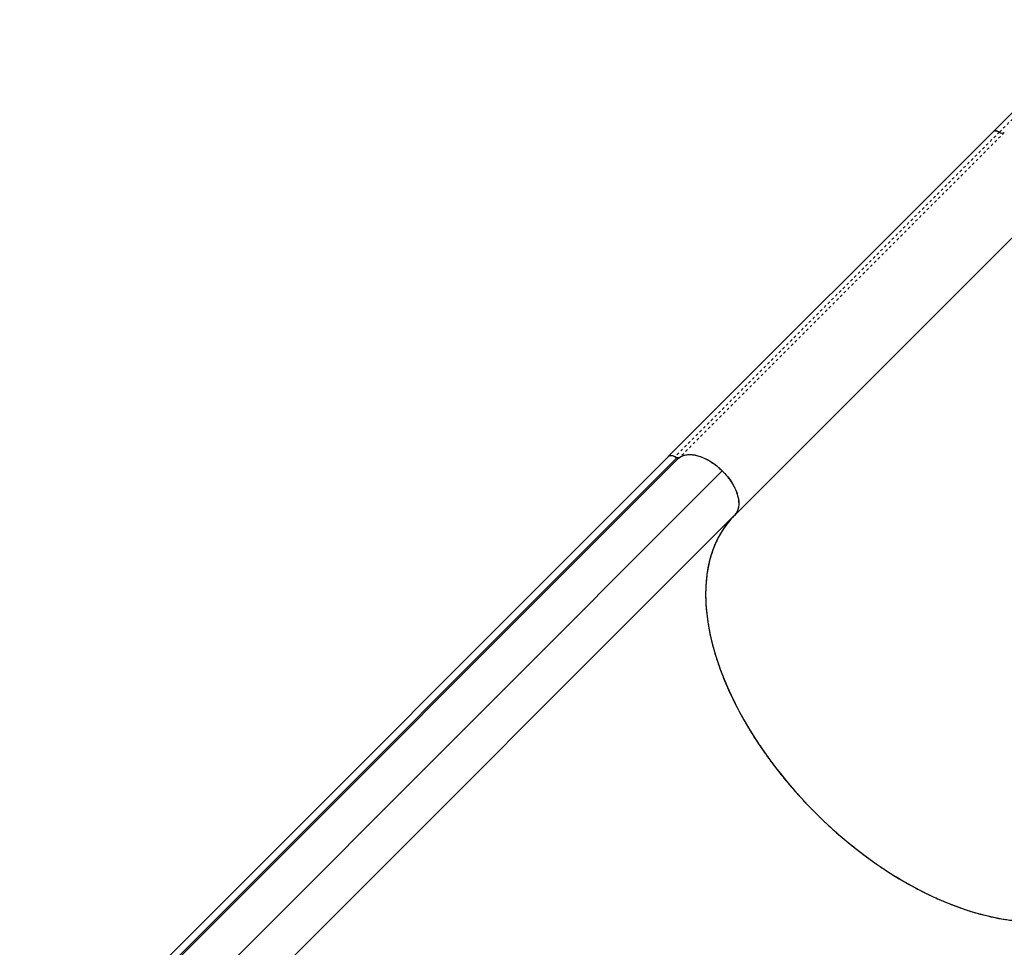
# Model space of a CAD drawing. Extents: x 1371 to 2182, y 2083 to 2667.
# Drawn here: x 1824 to 1860, y 2469 to 2503 of the extents above; entities that cross this region are included whole.
import ezdxf

# ---------------------------------------------------------------- set-up
doc = ezdxf.new("R2010")
doc.units = 0
doc.header["$LTSCALE"] = 0.125
doc.header["$MEASUREMENT"] = 0
doc.linetypes.add('PHANTOM', pattern=[0.5, 0.25, -0.05, 0.05, -0.05, 0.05, -0.05])
doc.layers.add('CONTOUR', color=7, linetype='CONTINUOUS')

msp = doc.modelspace()

# ---------------------------------------------------------------- linework, layer by layer
at = {"layer": 'CONTOUR', "color": 0, "linetype": 'Continuous', "lineweight": 25}
for p, q in [((1864.1984, 2503.4211), (1859.9982, 2499.221)), ((1859.9982, 2499.221), (1847.8344, 2487.0572)), ((1862.4672, 2497.0054), (1850.3035, 2484.8416)), ((1847.8352, 2487.0545), (1823.5063, 2462.7283)), ((1848.144, 2486.9959), (1823.8151, 2462.6696)), ((1848.2056, 2486.9824), (1823.8754, 2462.6574)), ((1849.8482, 2486.5111), (1825.5247, 2462.1809)), ((1850.2834, 2484.8204), (1825.9941, 2460.5334)), ((1850.3026, 2484.8407), (1850.2834, 2484.8204))]:
    msp.add_line(p, q, dxfattribs=at)
at = {"layer": 'CONTOUR', "color": 0, "linetype": 'PHANTOM', "lineweight": 18}
for p, q in [((1860.2401, 2499.2086), (1864.4402, 2503.4088)), ((1860.2401, 2499.2086), (1848.0763, 2487.0448)), ((1860.421, 2499.1884), (1848.2573, 2487.0246))]:
    msp.add_line(p, q, dxfattribs=at)
at = {"layer": 'CONTOUR', "color": 0, "linetype": 'Continuous', "lineweight": 25, "flags": 128}
for points in [[(1860.2401, 2499.2086), (1860.1826, 2499.2361), (1860.127, 2499.2515), (1860.0761, 2499.2542), (1860.0325, 2499.2439), (1859.9984, 2499.2211), (1859.9982, 2499.221)], [(1859.9982, 2499.221), (1859.9984, 2499.2211), (1860.0325, 2499.2439), (1860.0761, 2499.2542), (1860.127, 2499.2515), (1860.1826, 2499.2361), (1860.2401, 2499.2086)], [(1847.8264, 2487.0481), (1847.8346, 2487.0574), (1847.8687, 2487.0801), (1847.9123, 2487.0904), (1847.9632, 2487.0878), (1848.0188, 2487.0723), (1848.0763, 2487.0448)], [(1848.2573, 2487.0246), (1848.3326, 2487.0666), (1848.4166, 2487.0975), (1848.5084, 2487.117), (1848.6073, 2487.1249), (1848.7122, 2487.1211), (1848.8222, 2487.1057), (1848.9362, 2487.0788), (1849.0532, 2487.0407), (1849.1719, 2486.9918), (1849.2913, 2486.9324), (1849.4103, 2486.8632), (1849.5277, 2486.7849), (1849.6423, 2486.6981), (1849.7531, 2486.6038), (1849.8591, 2486.5027), (1849.9592, 2486.396), (1850.0524, 2486.2845), (1850.1379, 2486.1693), (1850.2149, 2486.0517), (1850.2826, 2485.9326), (1850.3404, 2485.8132), (1850.3878, 2485.6946), (1850.4242, 2485.5781), (1850.4493, 2485.4646), (1850.4629, 2485.3553), (1850.4649, 2485.2513), (1850.4552, 2485.1534), (1850.434, 2485.0627), (1850.4014, 2484.98), (1850.3578, 2484.9061), (1850.3035, 2484.8416)], [(1850.2927, 2484.8309), (1850.1568, 2484.6851), (1850.0201, 2484.5188), (1849.8938, 2484.3431), (1849.778, 2484.1582), (1849.6727, 2483.9644), (1849.5782, 2483.7619), (1849.4947, 2483.551), (1849.4221, 2483.332), (1849.3607, 2483.1053), (1849.3105, 2482.8711), (1849.2716, 2482.6298), (1849.244, 2482.3816), (1849.2277, 2482.1271), (1849.2229, 2481.8664), (1849.2295, 2481.6), (1849.2474, 2481.3283), (1849.2767, 2481.0515), (1849.3174, 2480.7702), (1849.3693, 2480.4847), (1849.4324, 2480.1954), (1849.5066, 2479.9027), (1849.5919, 2479.607), (1849.688, 2479.3088), (1849.7948, 2479.0084), (1849.9123, 2478.7062), (1850.0402, 2478.4028), (1850.1784, 2478.0985), (1850.3266, 2477.7937), (1850.4846, 2477.4889), (1850.6524, 2477.1845), (1850.8295, 2476.8809), (1851.0157, 2476.5785), (1851.2109, 2476.2778), (1851.4147, 2475.9792), (1851.6268, 2475.6831), (1851.847, 2475.3899), (1852.0748, 2475.1001), (1852.3101, 2474.814), (1852.5525, 2474.532), (1852.8017, 2474.2545), (1853.0572, 2473.982), (1853.3187, 2473.7148), (1853.586, 2473.4532), (1853.8585, 2473.1977), (1854.1359, 2472.9486), (1854.4179, 2472.7062), (1854.704, 2472.4709), (1854.9939, 2472.243), (1855.2871, 2472.0229), (1855.5832, 2471.8107), (1855.8818, 2471.607), (1856.1824, 2471.4118), (1856.4848, 2471.2255), (1856.7884, 2471.0484), (1857.0928, 2470.8807), (1857.3976, 2470.7226), (1857.7024, 2470.5744), (1858.0067, 2470.4362), (1858.3102, 2470.3084), (1858.6123, 2470.1909), (1858.9127, 2470.084), (1859.211, 2469.9879), (1859.5066, 2469.9027), (1859.7993, 2469.8285), (1860.0887, 2469.7654), (1860.3742, 2469.7134), (1860.6555, 2469.6728)]]:
    msp.add_lwpolyline(points, dxfattribs=at)
at = {"layer": 'CONTOUR', "color": 0, "linetype": 'Continuous', "lineweight": 25}
for centre in [(1860.3477, 2499.3521), (1848.1839, 2487.1883)]:
    msp.add_arc(centre, 0.1793, 233.1244, 294.15053, dxfattribs=at)
for points, knots in [([(1847.8373, 2487.0527), (1847.8394, 2487.0559), (1847.852, 2487.0762), (1847.9003, 2487.0893), (1847.9747, 2487.087), (1848.0612, 2487.0558), (1848.1163, 2487.0159), (1848.1436, 2486.9962)], [0, 0, 0, 0, 0.0453295, 0.281572, 0.5228046, 0.7636276, 1, 1, 1, 1]), ([(1848.1436, 2486.9962), (1848.1513, 2486.9913), (1848.1656, 2486.9823), (1848.1863, 2486.9777), (1848.199, 2486.979), (1848.2045, 2486.9818), (1848.2055, 2486.9823)], [0, 0, 0, 0, 0.3362966, 0.6256109, 0.9310344, 1, 1, 1, 1]), ([(1848.2056, 2486.9824), (1848.2446, 2487.0111), (1848.3225, 2487.0685), (1848.4733, 2487.1131), (1848.643, 2487.1263), (1848.831, 2487.1059), (1849.0327, 2487.0495), (1849.2406, 2486.9599), (1849.4463, 2486.8408), (1849.6532, 2486.6937), (1849.7816, 2486.5734), (1849.8491, 2486.5103)], [0, 0, 0, 0, 0.1093244, 0.2186966, 0.3278444, 0.4369795, 0.548973, 0.6609937, 0.7701538, 0.8793006, 1, 1, 1, 1]), ([(1849.849, 2486.5102), (1849.9104, 2486.4436), (1850.003, 2486.343), (1850.1137, 2486.2002), (1850.1901, 2486.0902), (1850.257, 2485.9786), (1850.3353, 2485.8275), (1850.4065, 2485.6476), (1850.4555, 2485.4453), (1850.4705, 2485.2623), (1850.45, 2485.0931), (1850.3922, 2484.9512), (1850.3315, 2484.8764), (1850.3026, 2484.8407)], [0, 0, 0, 0, 0.11545716, 0.17432793, 0.23368094, 0.29137005, 0.3496066, 0.46973762, 0.57313242, 0.67924548, 0.78698168, 0.89838289, 1, 1, 1, 1]), ([(1850.2834, 2484.8204), (1850.2092, 2484.7405), (1850.0671, 2484.5873), (1849.8844, 2484.3349), (1849.7333, 2484.0857), (1849.6074, 2483.8336), (1849.5052, 2483.5865), (1849.4196, 2483.3323), (1849.3521, 2483.08), (1849.2999, 2482.8265), (1849.2514, 2482.5045), (1849.2195, 2482.0967), (1849.2228, 2481.6246), (1849.2588, 2481.1656), (1849.3196, 2480.7295), (1849.4042, 2480.2995), (1849.5091, 2479.8783), (1849.6269, 2479.4829), (1849.7571, 2479.1025), (1849.8937, 2478.7449), (1850.0424, 2478.3913), (1850.1971, 2478.0531), (1850.3589, 2477.7246), (1850.5715, 2477.3204), (1850.8528, 2476.8299), (1851.1955, 2476.2912), (1851.5427, 2475.7913), (1851.8534, 2475.3759), (1852.144, 2475.0104), (1852.4094, 2474.6927), (1852.6844, 2474.3794), (1852.9689, 2474.0704), (1853.262, 2473.7673), (1853.564, 2473.4698), (1853.874, 2473.1792), (1854.1822, 2472.9043), (1854.4867, 2472.6452), (1854.8676, 2472.3357), (1855.3394, 2471.977), (1855.8714, 2471.607), (1856.3773, 2471.2846), (1856.8, 2471.0372), (1857.1713, 2470.8356), (1857.576, 2470.6296), (1858.0678, 2470.4024), (1858.6092, 2470.1855), (1859.1127, 2470.0126), (1859.5728, 2469.8791), (1860.0091, 2469.7762), (1860.4213, 2469.7009), (1860.7948, 2469.6523), (1861.1425, 2469.6246), (1861.4594, 2469.615), (1861.7634, 2469.6212), (1862.0862, 2469.6445), (1862.4186, 2469.69), (1862.7565, 2469.7626), (1863.0551, 2469.8507), (1863.3263, 2469.9529), (1863.5674, 2470.0638), (1863.7929, 2470.1875), (1864.0206, 2470.3351), (1864.2444, 2470.505), (1864.3858, 2470.642), (1864.4531, 2470.7072)], [0, 0, 0, 0, 0.0181675, 0.0347917, 0.0514613, 0.0657839, 0.0801351, 0.0937551, 0.1073999, 0.1198187, 0.1322567, 0.1548098, 0.1774771, 0.1961098, 0.2148059, 0.2329856, 0.2496212, 0.2663032, 0.2806383, 0.2950025, 0.3086355, 0.3222933, 0.3347105, 0.3471464, 0.369694, 0.392357, 0.4109881, 0.4296831, 0.4429265, 0.4561926, 0.4695636, 0.4829344, 0.4964012, 0.5098679, 0.5234455, 0.5370481, 0.5494663, 0.5619033, 0.5844513, 0.6071122, 0.6257403, 0.6444335, 0.6568621, 0.6693097, 0.6918778, 0.7145587, 0.7332024, 0.7519106, 0.7701163, 0.7867759, 0.8034811, 0.8178351, 0.8322178, 0.8458682, 0.8595436, 0.8777481, 0.8944072, 0.9111126, 0.9254675, 0.9398513, 0.9535029, 0.9671794, 0.9843889, 1, 1, 1, 1])]:
    msp.add_open_spline(points, degree=3, knots=knots, dxfattribs=at)

doc.saveas('drawing.dxf')
